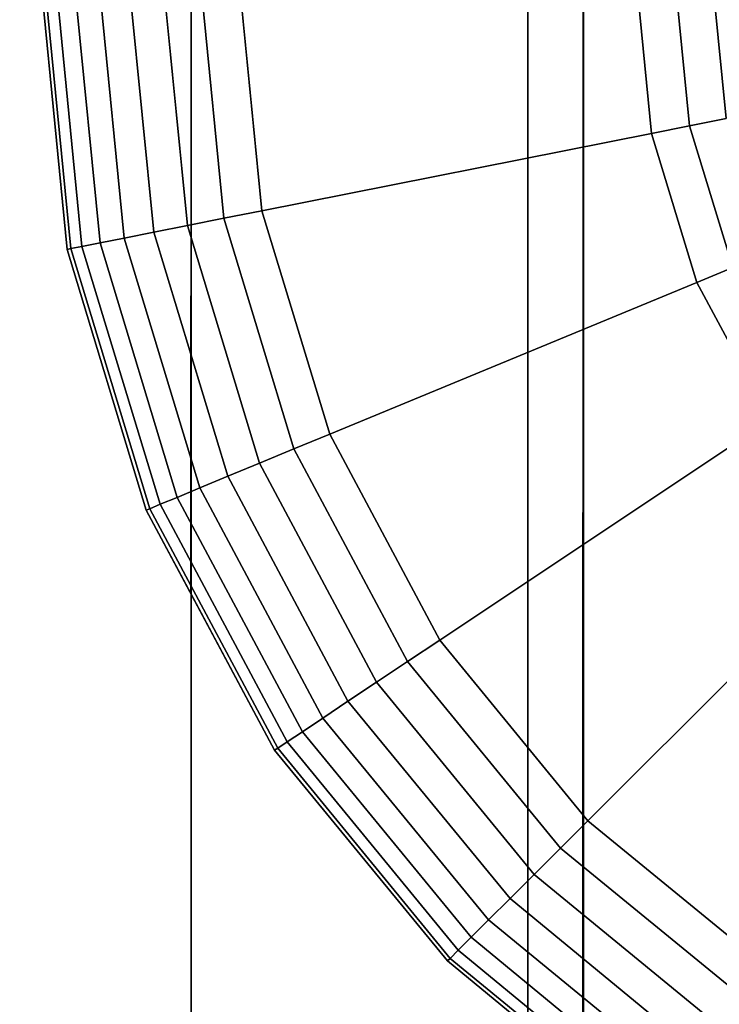
# Model space of a CAD drawing. Extents: x -0.04 to 0.04, y -0.9 to 0.
# Drawn here: x -0.007 to -0.004, y -0.247 to -0.242 of the extents above; entities that cross this region are included whole.
import ezdxf

# ---------------------------------------------------------------- set-up
doc = ezdxf.new("R2010")
doc.units = 0
for name, color, linetype in [('L4_ROHRE_FARBE7', 7, 'CONTINUOUS'), ('L6_ROHRE_FARBE4', 7, 'CONTINUOUS'), ('L8_E_ZUSATZ_FARBE', 7, 'CONTINUOUS')]:
    doc.layers.add(name, color=color, linetype=linetype)

msp = doc.modelspace()

# ---------------------------------------------------------------- linework, layer by layer
at = {"layer": 'L4_ROHRE_FARBE7', "color": 253, "invisible_edges": 9}
for points in [[(-0.007218, -0.897, 0.212493), (-0.004556, -0.031, 0.213734), (-0.007218, -0.031, 0.212493), (-0.007218, -0.897, 0.212493)], [(-0.004556, -0.031, 0.213734), (-0.007218, -0.897, 0.212493), (-0.004556, -0.897, 0.213734), (-0.004556, -0.031, 0.213734)], [(-0.004556, -0.031, 0.182066), (-0.007218, -0.897, 0.183307), (-0.007218, -0.031, 0.183307), (-0.004556, -0.031, 0.182066)], [(-0.007218, -0.897, 0.183307), (-0.004556, -0.031, 0.182066), (-0.004556, -0.897, 0.182066), (-0.007218, -0.897, 0.183307)], [(-0.004556, -0.897, 0.213734), (-0.001719, -0.031, 0.214494), (-0.004556, -0.031, 0.213734), (-0.004556, -0.897, 0.213734)], [(-0.001719, -0.031, 0.214494), (-0.004556, -0.897, 0.213734), (-0.001719, -0.897, 0.214494), (-0.001719, -0.031, 0.214494)], [(-0.001719, -0.031, 0.181306), (-0.004556, -0.897, 0.182066), (-0.004556, -0.031, 0.182066), (-0.001719, -0.031, 0.181306)], [(-0.004556, -0.897, 0.182066), (-0.001719, -0.031, 0.181306), (-0.001719, -0.897, 0.181306), (-0.004556, -0.897, 0.182066)]]:
    msp.add_3dface(points, dxfattribs=at)
at = {"layer": 'L6_ROHRE_FARBE4', "color": 253, "invisible_edges": 9}
for points in [[(-0.008035, -0.8385, 0.105126), (-0.00625, -0.0195, 0.106375), (-0.008035, -0.0195, 0.105126), (-0.008035, -0.8385, 0.105126)], [(-0.00625, -0.0195, 0.106375), (-0.008035, -0.8385, 0.105126), (-0.00625, -0.8385, 0.106375), (-0.00625, -0.0195, 0.106375)], [(-0.00625, -0.0195, 0.084725), (-0.008035, -0.8385, 0.085974), (-0.008035, -0.0195, 0.085974), (-0.00625, -0.0195, 0.084725)], [(-0.008035, -0.8385, 0.085974), (-0.00625, -0.0195, 0.084725), (-0.00625, -0.8385, 0.084725), (-0.008035, -0.8385, 0.085974)], [(-0.00625, -0.8385, 0.106375), (-0.004275, -0.0195, 0.107296), (-0.00625, -0.0195, 0.106375), (-0.00625, -0.8385, 0.106375)], [(-0.004275, -0.0195, 0.107296), (-0.00625, -0.8385, 0.106375), (-0.004275, -0.8385, 0.107296), (-0.004275, -0.0195, 0.107296)], [(-0.004275, -0.0195, 0.083804), (-0.00625, -0.8385, 0.084725), (-0.00625, -0.0195, 0.084725), (-0.004275, -0.0195, 0.083804)], [(-0.00625, -0.8385, 0.084725), (-0.004275, -0.0195, 0.083804), (-0.004275, -0.8385, 0.083804), (-0.00625, -0.8385, 0.084725)], [(-0.004275, -0.8385, 0.107296), (-0.002171, -0.0195, 0.10786), (-0.004275, -0.0195, 0.107296), (-0.004275, -0.8385, 0.107296)], [(-0.002171, -0.0195, 0.10786), (-0.004275, -0.8385, 0.107296), (-0.002171, -0.8385, 0.10786), (-0.002171, -0.0195, 0.10786)], [(-0.002171, -0.0195, 0.08324), (-0.004275, -0.8385, 0.083804), (-0.004275, -0.0195, 0.083804), (-0.002171, -0.0195, 0.08324)], [(-0.004275, -0.8385, 0.083804), (-0.002171, -0.0195, 0.08324), (-0.002171, -0.8385, 0.08324), (-0.004275, -0.8385, 0.083804)]]:
    msp.add_3dface(points, dxfattribs=at)
at = {"layer": 'L8_E_ZUSATZ_FARBE', "color": 253}
for points, invisible_edges in [([(-0.004275, -0.236192, 0.083803), (-0.0039, -0.247522, 0.083702), (-0.003896, -0.235881, 0.083702), (-0.004275, -0.236192, 0.083803)], 11), ([(-0.003896, -0.235881, 0.083702), (-0.0039, -0.247522, 0.083702), (-0.00269, -0.248169, 0.083378), (-0.003896, -0.235881, 0.083702)], 13), ([(-0.003896, -0.235881, 0.083702), (-0.00269, -0.248169, 0.083378), (-0.003009, -0.241701, 0.083464), (-0.003896, -0.235881, 0.083702)], 15), ([(-0.004957, -0.236751, 0.084122), (-0.004278, -0.247211, 0.083803), (-0.004275, -0.236192, 0.083803), (-0.004957, -0.236751, 0.084122)], 9), ([(-0.0039, -0.247522, 0.083702), (-0.004275, -0.236192, 0.083803), (-0.004278, -0.247211, 0.083803), (-0.0039, -0.247522, 0.083702)], 9), ([(-0.005827, -0.237811, 0.084528), (-0.00496, -0.24665, 0.084122), (-0.004957, -0.236751, 0.084122), (-0.005827, -0.237811, 0.084528)], 11), ([(-0.004957, -0.236751, 0.084122), (-0.00496, -0.24665, 0.084122), (-0.004278, -0.247211, 0.083803), (-0.004957, -0.236751, 0.084122)], 13), ([(-0.006249, -0.238601, 0.084724), (-0.00583, -0.245589, 0.084528), (-0.005827, -0.237811, 0.084528), (-0.006249, -0.238601, 0.084724)], 11), ([(-0.005827, -0.237811, 0.084528), (-0.00583, -0.245589, 0.084528), (-0.00496, -0.24665, 0.084122), (-0.005827, -0.237811, 0.084528)], 13), ([(-0.006475, -0.239022, 0.084882), (-0.006252, -0.2448, 0.084724), (-0.006249, -0.238601, 0.084724), (-0.006475, -0.239022, 0.084882)], 9), ([(-0.00583, -0.245589, 0.084528), (-0.006249, -0.238601, 0.084724), (-0.006252, -0.2448, 0.084724), (-0.00583, -0.245589, 0.084528)], 9), ([(-0.006873, -0.240335, 0.085161), (-0.006476, -0.244379, 0.084882), (-0.006475, -0.239022, 0.084882), (-0.006873, -0.240335, 0.085161)], 11), ([(-0.006475, -0.239022, 0.084882), (-0.006476, -0.244379, 0.084882), (-0.006252, -0.2448, 0.084724), (-0.006475, -0.239022, 0.084882)], 13), ([(-0.006874, -0.243066, 0.085161), (-0.006873, -0.240335, 0.085161), (-0.007009, -0.2417, 0.085255), (-0.006874, -0.243066, 0.085161)], 9), ([(-0.006873, -0.240335, 0.085161), (-0.006874, -0.243066, 0.085161), (-0.006476, -0.244379, 0.084882), (-0.006873, -0.240335, 0.085161)], 13), ([(-0.007009, -0.2417, 0.078183), (-0.006856, -0.243062, 0.077988), (-0.006874, -0.243066, 0.078183), (-0.007009, -0.2417, 0.078183)], 9), ([(-0.006856, -0.243062, 0.077988), (-0.007009, -0.2417, 0.078183), (-0.00699, -0.2417, 0.077988), (-0.006856, -0.243062, 0.077988)], 9), ([(-0.007009, -0.2417, 0.085255), (-0.006874, -0.243066, 0.078183), (-0.006874, -0.243066, 0.085161), (-0.007009, -0.2417, 0.085255)], 9), ([(-0.006874, -0.243066, 0.078183), (-0.007009, -0.2417, 0.085255), (-0.007009, -0.2417, 0.078183), (-0.006874, -0.243066, 0.078183)], 9), ([(-0.00699, -0.2417, 0.077988), (-0.0068, -0.243051, 0.077801), (-0.006856, -0.243062, 0.077988), (-0.00699, -0.2417, 0.077988)], 9), ([(-0.0068, -0.243051, 0.077801), (-0.00699, -0.2417, 0.077988), (-0.006933, -0.2417, 0.077801), (-0.0068, -0.243051, 0.077801)], 9), ([(-0.006933, -0.2417, 0.077801), (-0.006709, -0.243033, 0.077628), (-0.0068, -0.243051, 0.077801), (-0.006933, -0.2417, 0.077801)], 9), ([(-0.006709, -0.243033, 0.077628), (-0.006933, -0.2417, 0.077801), (-0.00684, -0.2417, 0.077628), (-0.006709, -0.243033, 0.077628)], 9), ([(-0.00684, -0.2417, 0.077628), (-0.006587, -0.243009, 0.077476), (-0.006709, -0.243033, 0.077628), (-0.00684, -0.2417, 0.077628)], 9), ([(-0.006587, -0.243009, 0.077476), (-0.00684, -0.2417, 0.077628), (-0.006716, -0.2417, 0.077476), (-0.006587, -0.243009, 0.077476)], 9), ([(-0.006565, -0.2417, 0.077352), (-0.006587, -0.243009, 0.077476), (-0.006716, -0.2417, 0.077476), (-0.006565, -0.2417, 0.077352)], 9), ([(-0.006587, -0.243009, 0.077476), (-0.006565, -0.2417, 0.077352), (-0.006439, -0.242979, 0.077352), (-0.006587, -0.243009, 0.077476)], 9), ([(-0.006392, -0.2417, 0.07726), (-0.006439, -0.242979, 0.077352), (-0.006565, -0.2417, 0.077352), (-0.006392, -0.2417, 0.07726)], 9), ([(-0.006439, -0.242979, 0.077352), (-0.006392, -0.2417, 0.07726), (-0.006269, -0.242946, 0.07726), (-0.006439, -0.242979, 0.077352)], 9), ([(-0.006204, -0.2417, 0.077203), (-0.006269, -0.242946, 0.07726), (-0.006392, -0.2417, 0.07726), (-0.006204, -0.2417, 0.077203)], 9), ([(-0.006269, -0.242946, 0.07726), (-0.006204, -0.2417, 0.077203), (-0.006085, -0.242909, 0.077203), (-0.006269, -0.242946, 0.07726)], 9), ([(-0.006009, -0.2417, 0.077183), (-0.006085, -0.242909, 0.077203), (-0.006204, -0.2417, 0.077203), (-0.006009, -0.2417, 0.077183)], 9), ([(-0.006085, -0.242909, 0.077203), (-0.006009, -0.2417, 0.077183), (-0.005894, -0.242871, 0.077183), (-0.006085, -0.242909, 0.077203)], 9), ([(-0.004009, -0.241701, 0.077183), (-0.005894, -0.242871, 0.077183), (-0.006009, -0.2417, 0.077183), (-0.004009, -0.241701, 0.077183)], 9), ([(-0.005894, -0.242871, 0.077183), (-0.004009, -0.241701, 0.077183), (-0.003932, -0.242482, 0.077183), (-0.005894, -0.242871, 0.077183)], 9), ([(-0.003814, -0.241701, 0.077203), (-0.003932, -0.242482, 0.077183), (-0.004009, -0.241701, 0.077183), (-0.003814, -0.241701, 0.077203)], 9), ([(-0.003932, -0.242482, 0.077183), (-0.003814, -0.241701, 0.077203), (-0.003741, -0.242444, 0.077203), (-0.003932, -0.242482, 0.077183)], 9), ([(-0.003626, -0.241701, 0.07726), (-0.003741, -0.242444, 0.077203), (-0.003814, -0.241701, 0.077203), (-0.003626, -0.241701, 0.07726)], 9), ([(-0.003741, -0.242444, 0.077203), (-0.003626, -0.241701, 0.07726), (-0.003557, -0.242407, 0.07726), (-0.003741, -0.242444, 0.077203)], 9), ([(-0.003453, -0.241701, 0.077352), (-0.003557, -0.242407, 0.07726), (-0.003626, -0.241701, 0.07726), (-0.003453, -0.241701, 0.077352)], 9), ([(-0.003557, -0.242407, 0.07726), (-0.003524, -0.243157, 0.077203), (-0.003741, -0.242444, 0.077203), (-0.003557, -0.242407, 0.07726)], 9), ([(-0.003741, -0.242444, 0.077203), (-0.003705, -0.243232, 0.077183), (-0.003932, -0.242482, 0.077183), (-0.003741, -0.242444, 0.077203)], 9), ([(-0.003705, -0.243232, 0.077183), (-0.003741, -0.242444, 0.077203), (-0.003524, -0.243157, 0.077203), (-0.003705, -0.243232, 0.077183)], 9), ([(-0.003932, -0.242482, 0.077183), (-0.005552, -0.243996, 0.077183), (-0.005894, -0.242871, 0.077183), (-0.003932, -0.242482, 0.077183)], 9), ([(-0.005552, -0.243996, 0.077183), (-0.003932, -0.242482, 0.077183), (-0.003705, -0.243232, 0.077183), (-0.005552, -0.243996, 0.077183)], 9), ([(-0.006085, -0.242909, 0.077203), (-0.005906, -0.244143, 0.07726), (-0.006269, -0.242946, 0.07726), (-0.006085, -0.242909, 0.077203)], 9), ([(-0.005894, -0.242871, 0.077183), (-0.005733, -0.244071, 0.077203), (-0.006085, -0.242909, 0.077203), (-0.005894, -0.242871, 0.077183)], 9), ([(-0.005906, -0.244143, 0.07726), (-0.006085, -0.242909, 0.077203), (-0.005733, -0.244071, 0.077203), (-0.005906, -0.244143, 0.07726)], 9), ([(-0.005733, -0.244071, 0.077203), (-0.005894, -0.242871, 0.077183), (-0.005552, -0.243996, 0.077183), (-0.005733, -0.244071, 0.077203)], 9), ([(-0.006269, -0.242946, 0.07726), (-0.006066, -0.244209, 0.077352), (-0.006439, -0.242979, 0.077352), (-0.006269, -0.242946, 0.07726)], 9), ([(-0.006066, -0.244209, 0.077352), (-0.006269, -0.242946, 0.07726), (-0.005906, -0.244143, 0.07726), (-0.006066, -0.244209, 0.077352)], 9), ([(-0.006206, -0.244267, 0.077476), (-0.006709, -0.243033, 0.077628), (-0.006587, -0.243009, 0.077476), (-0.006206, -0.244267, 0.077476)], 9), ([(-0.006439, -0.242979, 0.077352), (-0.006206, -0.244267, 0.077476), (-0.006587, -0.243009, 0.077476), (-0.006439, -0.242979, 0.077352)], 9), ([(-0.006206, -0.244267, 0.077476), (-0.006439, -0.242979, 0.077352), (-0.006066, -0.244209, 0.077352), (-0.006206, -0.244267, 0.077476)], 9), ([(-0.006458, -0.244372, 0.077988), (-0.006874, -0.243066, 0.078183), (-0.006856, -0.243062, 0.077988), (-0.006458, -0.244372, 0.077988)], 9), ([(-0.006406, -0.24435, 0.077801), (-0.006856, -0.243062, 0.077988), (-0.0068, -0.243051, 0.077801), (-0.006406, -0.24435, 0.077801)], 9), ([(-0.006856, -0.243062, 0.077988), (-0.006406, -0.24435, 0.077801), (-0.006458, -0.244372, 0.077988), (-0.006856, -0.243062, 0.077988)], 9), ([(-0.00632, -0.244315, 0.077628), (-0.0068, -0.243051, 0.077801), (-0.006709, -0.243033, 0.077628), (-0.00632, -0.244315, 0.077628)], 9), ([(-0.0068, -0.243051, 0.077801), (-0.00632, -0.244315, 0.077628), (-0.006406, -0.24435, 0.077801), (-0.0068, -0.243051, 0.077801)], 9), ([(-0.006709, -0.243033, 0.077628), (-0.006206, -0.244267, 0.077476), (-0.00632, -0.244315, 0.077628), (-0.006709, -0.243033, 0.077628)], 9), ([(-0.006874, -0.243066, 0.078183), (-0.006458, -0.244372, 0.077988), (-0.006476, -0.244379, 0.078183), (-0.006874, -0.243066, 0.078183)], 9), ([(-0.006874, -0.243066, 0.085161), (-0.006476, -0.244379, 0.078183), (-0.006476, -0.244379, 0.084882), (-0.006874, -0.243066, 0.085161)], 9), ([(-0.006476, -0.244379, 0.078183), (-0.006874, -0.243066, 0.085161), (-0.006874, -0.243066, 0.078183), (-0.006476, -0.244379, 0.078183)], 9), ([(-0.003524, -0.243157, 0.077203), (-0.003335, -0.243924, 0.077183), (-0.003705, -0.243232, 0.077183), (-0.003524, -0.243157, 0.077203)], 9), ([(-0.003705, -0.243232, 0.077183), (-0.004999, -0.245034, 0.077183), (-0.005552, -0.243996, 0.077183), (-0.003705, -0.243232, 0.077183)], 9), ([(-0.004999, -0.245034, 0.077183), (-0.003705, -0.243232, 0.077183), (-0.003335, -0.243924, 0.077183), (-0.004999, -0.245034, 0.077183)], 9), ([(-0.003335, -0.243924, 0.077183), (-0.004253, -0.245944, 0.077183), (-0.004999, -0.245034, 0.077183), (-0.003335, -0.243924, 0.077183)], 9), ([(-0.004253, -0.245944, 0.077183), (-0.003335, -0.243924, 0.077183), (-0.002838, -0.24453, 0.077183), (-0.004253, -0.245944, 0.077183)], 9), ([(-0.005552, -0.243996, 0.077183), (-0.005161, -0.245142, 0.077203), (-0.005733, -0.244071, 0.077203), (-0.005552, -0.243996, 0.077183)], 9), ([(-0.005161, -0.245142, 0.077203), (-0.005552, -0.243996, 0.077183), (-0.004999, -0.245034, 0.077183), (-0.005161, -0.245142, 0.077203)], 9), ([(-0.005733, -0.244071, 0.077203), (-0.005317, -0.245246, 0.07726), (-0.005906, -0.244143, 0.07726), (-0.005733, -0.244071, 0.077203)], 9), ([(-0.005317, -0.245246, 0.07726), (-0.005733, -0.244071, 0.077203), (-0.005161, -0.245142, 0.077203), (-0.005317, -0.245246, 0.07726)], 9), ([(-0.005906, -0.244143, 0.07726), (-0.005461, -0.245342, 0.077352), (-0.006066, -0.244209, 0.077352), (-0.005906, -0.244143, 0.07726)], 9), ([(-0.005461, -0.245342, 0.077352), (-0.005906, -0.244143, 0.07726), (-0.005317, -0.245246, 0.07726), (-0.005461, -0.245342, 0.077352)], 9), ([(-0.006066, -0.244209, 0.077352), (-0.005587, -0.245427, 0.077476), (-0.006206, -0.244267, 0.077476), (-0.006066, -0.244209, 0.077352)], 9), ([(-0.005587, -0.245427, 0.077476), (-0.006066, -0.244209, 0.077352), (-0.005461, -0.245342, 0.077352), (-0.005587, -0.245427, 0.077476)], 9), ([(-0.005587, -0.245427, 0.077476), (-0.00632, -0.244315, 0.077628), (-0.006206, -0.244267, 0.077476), (-0.005587, -0.245427, 0.077476)], 9), ([(-0.005767, -0.245547, 0.077801), (-0.006458, -0.244372, 0.077988), (-0.006406, -0.24435, 0.077801), (-0.005767, -0.245547, 0.077801)], 9), ([(-0.00569, -0.245496, 0.077628), (-0.006406, -0.24435, 0.077801), (-0.00632, -0.244315, 0.077628), (-0.00569, -0.245496, 0.077628)], 9), ([(-0.006406, -0.24435, 0.077801), (-0.00569, -0.245496, 0.077628), (-0.005767, -0.245547, 0.077801), (-0.006406, -0.24435, 0.077801)], 9), ([(-0.00632, -0.244315, 0.077628), (-0.005587, -0.245427, 0.077476), (-0.00569, -0.245496, 0.077628), (-0.00632, -0.244315, 0.077628)], 9), ([(-0.005814, -0.245579, 0.077988), (-0.006476, -0.244379, 0.078183), (-0.006458, -0.244372, 0.077988), (-0.005814, -0.245579, 0.077988)], 9), ([(-0.00583, -0.245589, 0.078183), (-0.006252, -0.2448, 0.084724), (-0.006476, -0.244379, 0.078183), (-0.00583, -0.245589, 0.078183)], 11), ([(-0.006476, -0.244379, 0.078183), (-0.006252, -0.2448, 0.084724), (-0.006476, -0.244379, 0.084882), (-0.006476, -0.244379, 0.078183)], 9), ([(-0.006476, -0.244379, 0.078183), (-0.005814, -0.245579, 0.077988), (-0.00583, -0.245589, 0.078183), (-0.006476, -0.244379, 0.078183)], 9), ([(-0.006458, -0.244372, 0.077988), (-0.005767, -0.245547, 0.077801), (-0.005814, -0.245579, 0.077988), (-0.006458, -0.244372, 0.077988)], 9), ([(-0.002838, -0.24453, 0.077183), (-0.003343, -0.24669, 0.077183), (-0.004253, -0.245944, 0.077183), (-0.002838, -0.24453, 0.077183)], 9), ([(-0.006252, -0.2448, 0.084724), (-0.00583, -0.245589, 0.078183), (-0.00583, -0.245589, 0.084528), (-0.006252, -0.2448, 0.084724)], 9), ([(-0.004999, -0.245034, 0.077183), (-0.004391, -0.246082, 0.077203), (-0.005161, -0.245142, 0.077203), (-0.004999, -0.245034, 0.077183)], 9), ([(-0.004391, -0.246082, 0.077203), (-0.004999, -0.245034, 0.077183), (-0.004253, -0.245944, 0.077183), (-0.004391, -0.246082, 0.077203)], 9), ([(-0.005161, -0.245142, 0.077203), (-0.004523, -0.246214, 0.07726), (-0.005317, -0.245246, 0.07726), (-0.005161, -0.245142, 0.077203)], 9), ([(-0.004523, -0.246214, 0.07726), (-0.005161, -0.245142, 0.077203), (-0.004391, -0.246082, 0.077203), (-0.004523, -0.246214, 0.07726)], 9), ([(-0.005317, -0.245246, 0.07726), (-0.004645, -0.246336, 0.077352), (-0.005461, -0.245342, 0.077352), (-0.005317, -0.245246, 0.07726)], 9), ([(-0.004645, -0.246336, 0.077352), (-0.005317, -0.245246, 0.07726), (-0.004523, -0.246214, 0.07726), (-0.004645, -0.246336, 0.077352)], 9), ([(-0.005461, -0.245342, 0.077352), (-0.004753, -0.246443, 0.077476), (-0.005587, -0.245427, 0.077476), (-0.005461, -0.245342, 0.077352)], 9), ([(-0.004753, -0.246443, 0.077476), (-0.005461, -0.245342, 0.077352), (-0.004645, -0.246336, 0.077352), (-0.004753, -0.246443, 0.077476)], 9), ([(-0.005587, -0.245427, 0.077476), (-0.004841, -0.246531, 0.077628), (-0.00569, -0.245496, 0.077628), (-0.005587, -0.245427, 0.077476)], 9), ([(-0.004841, -0.246531, 0.077628), (-0.005587, -0.245427, 0.077476), (-0.004753, -0.246443, 0.077476), (-0.004841, -0.246531, 0.077628)], 9), ([(-0.004841, -0.246531, 0.077628), (-0.005767, -0.245547, 0.077801), (-0.00569, -0.245496, 0.077628), (-0.004841, -0.246531, 0.077628)], 9), ([(-0.004946, -0.246637, 0.077988), (-0.00583, -0.245589, 0.078183), (-0.005814, -0.245579, 0.077988), (-0.004946, -0.246637, 0.077988)], 9), ([(-0.00583, -0.245589, 0.078183), (-0.004946, -0.246637, 0.077988), (-0.00496, -0.24665, 0.078183), (-0.00583, -0.245589, 0.078183)], 9), ([(-0.00583, -0.245589, 0.084528), (-0.00496, -0.24665, 0.078183), (-0.00496, -0.24665, 0.084122), (-0.00583, -0.245589, 0.084528)], 9), ([(-0.00496, -0.24665, 0.078183), (-0.00583, -0.245589, 0.084528), (-0.00583, -0.245589, 0.078183), (-0.00496, -0.24665, 0.078183)], 9), ([(-0.004906, -0.246596, 0.077801), (-0.005814, -0.245579, 0.077988), (-0.005767, -0.245547, 0.077801), (-0.004906, -0.246596, 0.077801)], 9), ([(-0.005814, -0.245579, 0.077988), (-0.004906, -0.246596, 0.077801), (-0.004946, -0.246637, 0.077988), (-0.005814, -0.245579, 0.077988)], 9), ([(-0.005767, -0.245547, 0.077801), (-0.004841, -0.246531, 0.077628), (-0.004906, -0.246596, 0.077801), (-0.005767, -0.245547, 0.077801)], 9), ([(-0.004253, -0.245944, 0.077183), (-0.003452, -0.246852, 0.077203), (-0.004391, -0.246082, 0.077203), (-0.004253, -0.245944, 0.077183)], 9), ([(-0.003452, -0.246852, 0.077203), (-0.004253, -0.245944, 0.077183), (-0.003343, -0.24669, 0.077183), (-0.003452, -0.246852, 0.077203)], 9), ([(-0.004391, -0.246082, 0.077203), (-0.003556, -0.247008, 0.07726), (-0.004523, -0.246214, 0.07726), (-0.004391, -0.246082, 0.077203)], 9), ([(-0.003556, -0.247008, 0.07726), (-0.004391, -0.246082, 0.077203), (-0.003452, -0.246852, 0.077203), (-0.003556, -0.247008, 0.07726)], 9), ([(-0.004523, -0.246214, 0.07726), (-0.003652, -0.247152, 0.077352), (-0.004645, -0.246336, 0.077352), (-0.004523, -0.246214, 0.07726)], 9), ([(-0.003652, -0.247152, 0.077352), (-0.004523, -0.246214, 0.07726), (-0.003556, -0.247008, 0.07726), (-0.003652, -0.247152, 0.077352)], 9), ([(-0.004645, -0.246336, 0.077352), (-0.003736, -0.247278, 0.077476), (-0.004753, -0.246443, 0.077476), (-0.004645, -0.246336, 0.077352)], 9), ([(-0.003736, -0.247278, 0.077476), (-0.004645, -0.246336, 0.077352), (-0.003652, -0.247152, 0.077352), (-0.003736, -0.247278, 0.077476)], 9), ([(-0.004753, -0.246443, 0.077476), (-0.003805, -0.247382, 0.077628), (-0.004841, -0.246531, 0.077628), (-0.004753, -0.246443, 0.077476)], 9), ([(-0.003805, -0.247382, 0.077628), (-0.004753, -0.246443, 0.077476), (-0.003736, -0.247278, 0.077476), (-0.003805, -0.247382, 0.077628)], 9), ([(-0.004841, -0.246531, 0.077628), (-0.003858, -0.247458, 0.077801), (-0.004906, -0.246596, 0.077801), (-0.004841, -0.246531, 0.077628)], 9), ([(-0.003858, -0.247458, 0.077801), (-0.004841, -0.246531, 0.077628), (-0.003805, -0.247382, 0.077628), (-0.003858, -0.247458, 0.077801)], 9), ([(-0.004906, -0.246596, 0.077801), (-0.003889, -0.247506, 0.077988), (-0.004946, -0.246637, 0.077988), (-0.004906, -0.246596, 0.077801)], 9), ([(-0.003889, -0.247506, 0.077988), (-0.004906, -0.246596, 0.077801), (-0.003858, -0.247458, 0.077801), (-0.003889, -0.247506, 0.077988)], 9), ([(-0.004946, -0.246637, 0.077988), (-0.0039, -0.247522, 0.078183), (-0.00496, -0.24665, 0.078183), (-0.004946, -0.246637, 0.077988)], 9), ([(-0.0039, -0.247522, 0.083702), (-0.00496, -0.24665, 0.078183), (-0.0039, -0.247522, 0.078183), (-0.0039, -0.247522, 0.083702)], 9), ([(-0.00496, -0.24665, 0.078183), (-0.0039, -0.247522, 0.083702), (-0.004278, -0.247211, 0.083803), (-0.00496, -0.24665, 0.078183)], 13), ([(-0.00496, -0.24665, 0.078183), (-0.004278, -0.247211, 0.083803), (-0.00496, -0.24665, 0.084122), (-0.00496, -0.24665, 0.078183)], 9), ([(-0.0039, -0.247522, 0.078183), (-0.004946, -0.246637, 0.077988), (-0.003889, -0.247506, 0.077988), (-0.0039, -0.247522, 0.078183)], 9)]:
    msp.add_3dface(points, dxfattribs=dict(at, invisible_edges=invisible_edges))

doc.saveas('drawing.dxf')
